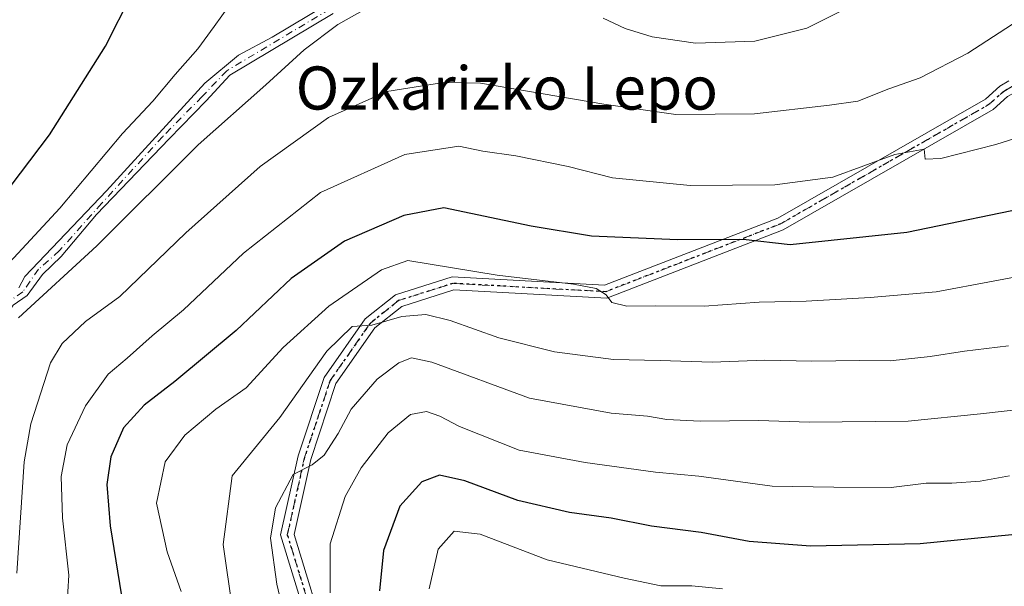
# Model space of a CAD drawing. Units: metres. Extents: x 606508 to 609927, y 4789417 to 4791785.
# Drawn here: x 608008 to 608191, y 4789767 to 4789872 of the extents above; entities that cross this region are included whole.
import ezdxf
from ezdxf.enums import TextEntityAlignment as Align

# ---------------------------------------------------------------- set-up
doc = ezdxf.new("R2010")
doc.units = ezdxf.units.M
doc.header["$MEASUREMENT"] = 0
doc.linetypes.add('DGN Style 4', pattern=[2.6384748266838614, 1.318413404963828, -0.6592067024819142, 0.001648016756204785, -0.6592067024819142])
doc.linetypes.add('DGN Style 5', pattern=[1.1536117293433497, 0.4944050268614355, -0.6592067024819142])
for name, color, linetype, lineweight in [('Camino Cxs', 7, 'Continuous', 0), ('Camino eje', 30, 'DGN Style 4', 13), ('Curva de nivel maestra', 30, 'Continuous', 30), ('Curva de nivel normal', 30, 'Continuous', 0), ('Ruta', 7, 'DGN Style 5', 30), ('Texto cartográfico', 7, 'Continuous', 0)]:
    doc.layers.add(name, color=color, linetype=linetype, lineweight=lineweight)
doc.styles.add('Style-Arial', font='txt')

msp = doc.modelspace()

# ---------------------------------------------------------------- linework, layer by layer
at = {"layer": 'Camino Cxs', "color": 7, "linetype": 'Continuous', "lineweight": 0}
for points in [[(608212.6782000001, 4789876.5428, 184.6263999999937), (608210.5103000002, 4789872.1863, 184.383799999996), (608207.2905000001, 4789868.892700001, 184.1916000000056), (608203.4253000002, 4789865.5913, 184.3070000000007), (608193.0648999996, 4789858.681100001, 183.456600000005), (608191.5608000001, 4789857.807499999, 183.2225999999937), (608188.8564999999, 4789855.4003, 182.9532999999938), (608149.9744999995, 4789833.134500001, 177.4694000000018)], [(608066.4965000004, 4789873.203700001, 191.6251000000047), (608047.3343000002, 4789861.760299999, 192.7565999999933), (608042.9879000002, 4789857.0009, 192.6208999999944), (608036.1086999997, 4789849.989499999, 192.7336000000068), (608022.6149000004, 4789835.966499999, 193.1796000000031), (608016.1063000001, 4789828.1481, 192.713699999993), (608012.6136999996, 4789824.814300001, 192.6091000000015), (608009.7644999997, 4789820.961100001, 192.1153000000049), (608007.1627000002, 4789819.185900001, 192.261599999998), (608005.4278999995, 4789816.487500001, 192.2517999999982), (608004.6555000005, 4789814.363500001, 192.0440999999992), (607999.1971000005, 4789775.029300001, 195.4976000000024), (607997.0714999996, 4789760.991900001, 191.1193000000058), (607990.6076999997, 4789745.909499999, 189.7548999999999), (607978.4206999998, 4789732.133099999, 190.0899000000063), (607971.9401000004, 4789718.788899999, 190.5001000000047), (607969.7424999997, 4789693.8281, 188.5353000000032), (607978.2571, 4789664.316500001, 188.2669000000024), (607980.7023, 4789637.968699999, 187.3559999999998), (607977.9429000001, 4789610.3181, 186.3380999999936), (607975.3667000001, 4789592.6503, 186.5271000000066), (607971.9272999996, 4789586.9179, 185.9648000000016)], [(608066.4965000004, 4789873.203700001, 191.6251000000047), (608047.3343000002, 4789861.760299999, 192.7565999999933), (608042.9879000002, 4789857.0009, 192.6208999999944), (608036.1086999997, 4789849.989499999, 192.7336000000068), (608022.6149000004, 4789835.966499999, 193.1796000000031), (608016.1063000001, 4789828.1481, 192.713699999993), (608012.6136999996, 4789824.814300001, 192.6091000000015), (608009.7644999997, 4789820.961100001, 192.1153000000049), (608007.1627000002, 4789819.185900001, 192.261599999998)], [(608008.2355000004, 4789822.3391, 192.9018000000069), (608009.3778999997, 4789824.455900001, 193.6327000000019), (608024.4671, 4789840.3323, 193.875), (608042.7232999997, 4789860.308300001, 193.7002999999968), (608048.9411000004, 4789865.467700001, 193.400999999998), (608055.2244999995, 4789868.801700001, 192.7275999999983), (608065.4637000002, 4789874.916300001, 192.0252000000037)], [(608008.2355000004, 4789822.3391, 192.9018000000069), (608009.3778999997, 4789824.455900001, 193.6327000000019), (608024.4671, 4789840.3323, 193.875), (608042.7232999997, 4789860.308300001, 193.7002999999968), (608048.9411000004, 4789865.467700001, 193.400999999998), (608055.2244999995, 4789868.801700001, 192.7275999999983), (608065.4637000002, 4789874.916300001, 192.0252000000037)], [(608063.5094999997, 4789754.6665, 158.8717000000033), (608056.7742999997, 4789776.5647, 161.4642000000022), (608060.0314999997, 4789791.222300001, 164.5476999999955), (608064.8689000001, 4789805.734300001, 165.8413), (608072.4760999996, 4789816.6019, 167.2501999999949), (608078.0773, 4789821.082699999, 169.0059000000037), (608088.5528999995, 4789824.390900001, 171.3420999999944), (608116.8520000001, 4789822.8651, 171.8307999999961), (608148.9385000002, 4789835.3069, 178.306700000001), (608187.4473000001, 4789857.358899999, 183.3932000000059), (608190.1458999999, 4789859.761299999, 183.9945000000007), (608191.7953000005, 4789860.7191, 184.1095000000059)], [(608063.5094999997, 4789754.6665, 158.8717000000033), (608056.7742999997, 4789776.5647, 161.4642000000022), (608060.0314999997, 4789791.222300001, 164.5476999999955), (608064.8689000001, 4789805.734300001, 165.8413), (608072.4760999996, 4789816.6019, 167.2501999999949), (608078.0773, 4789821.082699999, 169.0059000000037), (608088.5528999995, 4789824.390900001, 171.3420999999944), (608116.8520000001, 4789822.8651, 171.8307999999961), (608148.9385000002, 4789835.3069, 178.306700000001), (608187.4473000001, 4789857.358899999, 183.3932000000059), (608190.1458999999, 4789859.761299999, 183.9945000000007), (608191.7953000005, 4789860.7191, 184.1095000000059)], [(608191.5608000001, 4789857.807499999, 183.2225999999937), (608188.8564999999, 4789855.4003, 182.9532999999938), (608149.9744999995, 4789833.134500001, 177.4694000000018), (608117.2380999997, 4789820.4407, 171.3589000000065), (608088.8596000001, 4789821.970899999, 170.1628999999957), (608079.2270000001, 4789818.928900001, 168.1676000000007), (608074.2446999997, 4789814.9431, 167.2722999999969), (608067.0352999996, 4789804.644099999, 164.8947000000044), (608062.3475000003, 4789790.580900001, 163.5920000000042), (608059.2549000002, 4789776.6635, 162.1958000000013), (608065.7906999999, 4789755.4135, 158.2774999999965)], [(608149.9744999995, 4789833.134500001, 177.4694000000018), (608117.2380999997, 4789820.4407, 171.3589000000065), (608088.8596000001, 4789821.970899999, 170.1628999999957), (608079.2270000001, 4789818.928900001, 168.1676000000007), (608074.2446999997, 4789814.9431, 167.2722999999969), (608067.0352999996, 4789804.644099999, 164.8947000000044), (608062.3475000003, 4789790.580900001, 163.5920000000042), (608059.2549000002, 4789776.6635, 162.1958000000013), (608065.7906999999, 4789755.4135, 158.2774999999965), (608075.0965, 4789728.642300001, 154.6257000000041), (608074.5422999999, 4789712.5681, 151.5093999999954), (608062.0805000003, 4789701.190099999, 153.8353999999963), (608050.9914999995, 4789686.496900001, 153.3018000000011), (608050.5831000004, 4789667.202500001, 158.6750000000029), (608052.4313000003, 4789659.667099999, 155.5108999999939), (608057.6079000002, 4789642.483300001, 158.5385999999999), (608063.8673, 4789625.715100001, 159.7933000000048), (608065.4430999998, 4789620.540100001, 161.0657999999967), (608066.5179000003, 4789615.483100001, 162.7336000000068), (608067.4901999999, 4789605.426700001, 159.3861999999936), (608067.4698999999, 4789596.0635, 148.4964999999938), (608066.7121000001, 4789586.010500001, 153.1181999999972), (608065.0433999998, 4789576.5429, 155.5258999999933)]]:
    msp.add_polyline3d(points, dxfattribs=at)
at = {"layer": 'Camino eje', "color": 30, "linetype": 'DGN Style 4', "lineweight": 13}
for points in [[(608065.9801000003, 4789874.0601, 191.8154000000068), (608046.7901, 4789862.600099999, 193.1059999999998), (608042.1941000001, 4789857.794700001, 193.0130000000063), (608034.9181000004, 4789850.386299999, 193.152700000006), (608023.5674999999, 4789837.990700001, 193.4394000000029), (608015.7887000004, 4789829.259299999, 193.2709999999934), (608011.8992999997, 4789825.8463, 193.2630000000063), (608009.0000999998, 4789821.6501, 192.4949999999953), (608006.4313000003, 4789819.897500001, 193.0706000000064)], [(608064.6501000002, 4789755.040100001, 158.5656000000017), (608058.0144999997, 4789776.6141, 161.340400000001), (608061.1895000003, 4789790.901699999, 164.0760000000009), (608065.9521000005, 4789805.189099999, 165.3359000000055), (608073.3605000004, 4789815.772500001, 167.1867999999959), (608078.6520999996, 4789820.005899999, 168.5705000000016), (608088.7062999997, 4789823.1809, 170.6790000000037), (608117.0449000001, 4789821.652899999, 171.5157000000036), (608149.4565000003, 4789834.220699999, 177.8625999999931), (608188.1518999999, 4789856.3795, 183.1622000000061), (608190.8532999996, 4789858.784499999, 183.5960999999952), (608192.4301000005, 4789859.700099999, 183.7232999999978)]]:
    msp.add_polyline3d(points, dxfattribs=at)
at = {"layer": 'Curva de nivel maestra', "color": 30, "linetype": 'Continuous', "lineweight": 30, "flags": 128}
for points, elevation in [([(608004.9000000004, 4789838.780099999), (608013.9500000002, 4789850.700099999), (608024.3300000001, 4789867.130100001), (608029.1600000003, 4789876.880100001)], 200), ([(608198.0599999996, 4789837.8201), (608172.8600000005, 4789832.620100001), (608151.2199999997, 4789830.3101), (608142.5599999996, 4789831.3101), (608130.3300000001, 4789831.2501), (608114.3899999997, 4789831.970100001), (608103.2000000002, 4789833.780099999), (608087.0300000003, 4789837.220100001), (608079.5999999996, 4789835.790100001), (608068.5999999996, 4789830.9901), (608058.7100000001, 4789824.0701), (608048.5099999999, 4789814.4801), (608037.1600000003, 4789805.0101), (608031.4500000002, 4789800.610099999), (608027.6699999999, 4789796.4101), (608025.29, 4789791.020099999), (608024.5300000003, 4789785.950099999), (608025.1500000004, 4789778.280099999), (608027.5499999998, 4789763.360099999), (608027.4500000002, 4789758.340100001), (608025.9100000003, 4789750.0801), (608022.54, 4789742.280099999), (608015.4100000003, 4789734.0801), (608003.2400000002, 4789724.460100001)], 175), ([(608199.2699999996, 4789777.280099999), (608175.3600000005, 4789774.920100001), (608155, 4789774.4801), (608143.6200000001, 4789775.380100001), (608134.7599999999, 4789777.0101), (608125.5499999998, 4789778.210100001), (608118.0599999996, 4789779.700099999), (608110.3399999999, 4789780.720100001), (608100.7300000006, 4789782.960100001), (608090.9000000004, 4789786.600099999), (608086.2199999997, 4789787.640100001), (608082.9500000002, 4789786.4301), (608078.8600000005, 4789781.880100001), (608075.8399999999, 4789773.670100001), (608075.0999999996, 4789766.200099999)], 150)]:
    msp.add_lwpolyline(points, dxfattribs=dict(at, elevation=elevation))
at = {"layer": 'Curva de nivel normal', "color": 30, "linetype": 'Continuous', "lineweight": 0, "flags": 128}
for points, elevation in [([(608000.9800000006, 4789821.199999999), (608015.8099999996, 4789837.130000001), (608027.4800000006, 4789850.949999999), (608033.0899999999, 4789856.980000001), (608037.2000000002, 4789861.92), (608041.4400000004, 4789866.640000001), (608044.4600000001, 4789870.77), (608048.6900000004, 4789876.77)], 195), ([(608008.1500000004, 4789816.779999999), (608022.6799999997, 4789830.140000001), (608041.5099999999, 4789848.84), (608054.0599999996, 4789859.970000001), (608061.1399999997, 4789866.460000001), (608067.4000000004, 4789871.189999999), (608074.7000000002, 4789875.24)], 190), ([(608007.8499999996, 4789769.460000001), (608009.2100000001, 4789790.119999999), (608010.4299999997, 4789797.16), (608014.0999999996, 4789808.449999999), (608016.2999999998, 4789812.060000001), (608020.6100000005, 4789816.109999999), (608026.9699999997, 4789820.779999999), (608039.2199999997, 4789832.550000001), (608052.9800000006, 4789844.850000001), (608065.6799999997, 4789853.92), (608076.4400000004, 4789858.779999999), (608086.9500000002, 4789860.41), (608093.8300000001, 4789860.279999999), (608116.7300000006, 4789856.4), (608130.0700000003, 4789854.5), (608144.6299999999, 4789854.640000001), (608158.5099999999, 4789856.199999999), (608163.7999999998, 4789856.980000001), (608169.5199999996, 4789859.25), (608175.3300000001, 4789861.26), (608184.2100000001, 4789865.850000001), (608198.2699999996, 4789875)], 185), ([(608116.5800000001, 4789872.32), (608120.6600000003, 4789870.4), (608125.6900000004, 4789868.880000001), (608133.7199999997, 4789867.720000001), (608144.7000000002, 4789868.09), (608154.3600000005, 4789870.470000001), (608161.0199999996, 4789873.83)], 190), ([(608200.6900000004, 4789852.51), (608189.3499999996, 4789848.960000001), (608179.2000000002, 4789846.33), (608176.2999999998, 4789846.220000001), (608176.1200000001, 4789848.039999999), (608170.6699999999, 4789847.100000001), (608159.1399999997, 4789842.9), (608148.4000000004, 4789841.480000001), (608132.7199999997, 4789841.34), (608118.2800000003, 4789842.779999999), (608110.0700000003, 4789844.869999999), (608100.4000000004, 4789846.83), (608094.2599999999, 4789847.710000001), (608089.8200000003, 4789848.609999999), (608079.7999999998, 4789847.060000001), (608064.1799999997, 4789840.01), (608049.8899999997, 4789828.779999999), (608038.7699999996, 4789818.279999999), (608032.9400000004, 4789813.470000001), (608028.3300000001, 4789809.359999999), (608024.7699999996, 4789806.390000001), (608020.6200000001, 4789800.52), (608017.2000000002, 4789793.26), (608016.0800000001, 4789787.380000001), (608016.3499999996, 4789779.77), (608017.5199999996, 4789769.119999999), (608017.1399999997, 4789762.960000001)], 180), ([(608199.4699999997, 4789825.58), (608178.3200000003, 4789821.630000001), (608166.0499999998, 4789820.58), (608154.2199999997, 4789819.869999999), (608145.4800000006, 4789819.689999999), (608135.2999999998, 4789818.99), (608126.25, 4789819.060000001), (608120.9600000001, 4789818.99), (608118.1799999997, 4789819.67), (608117.1500000004, 4789821.07), (608115.2800000003, 4789822.24), (608111.0800000001, 4789823.060000001), (608096.9400000004, 4789824.689999999), (608080.3300000001, 4789827.439999999), (608075.5, 4789825.689999999), (608065.7000000002, 4789818.99), (608057.2199999997, 4789811.32), (608050.4100000003, 4789803.859999999), (608044.7800000003, 4789799.9), (608039.0099999999, 4789795.060000001), (608035.3799999999, 4789790.119999999), (608033.7400000002, 4789782.460000001), (608035.7100000001, 4789773.460000001), (608038.3099999996, 4789766.119999999)], 170), ([(608191.7300000006, 4789811.630000001), (608183.5800000001, 4789810.619999999), (608177.2000000002, 4789809.619999999), (608169.7699999996, 4789808.869999999), (608164.1600000003, 4789808.92), (608155.2400000002, 4789808.75), (608146.5700000003, 4789808.99), (608136.7699999996, 4789808.600000001), (608127.1699999999, 4789808.92), (608118.5199999996, 4789809.100000001), (608107.5599999996, 4789810.49), (608097.2599999999, 4789813.09), (608088.2300000006, 4789816.34), (608083.6799999997, 4789817.430000001), (608079.2699999996, 4789817.029999999), (608073.6600000003, 4789815.480000001), (608070.0099999999, 4789815.210000001), (608065.3200000003, 4789810.630000001), (608056.5999999996, 4789798.33), (608047.7599999999, 4789787.5), (608046.0999999996, 4789774.82), (608047.8600000005, 4789762.779999999)], 165), ([(608197, 4789800.210000001), (608186.5199999996, 4789799.039999999), (608173.1200000001, 4789797.67), (608154.75, 4789797.460000001), (608145.4500000002, 4789797.800000001), (608134.54, 4789797.66), (608128.4100000003, 4789797.949999999), (608124.8099999996, 4789798.560000001), (608118.04, 4789799.119999999), (608102.9000000004, 4789801.9), (608084.7800000003, 4789808.600000001), (608081.0300000003, 4789809.390000001), (608078.7000000002, 4789808.470000001), (608074.7000000002, 4789805.470000001), (608069.8300000001, 4789799.91), (608067.4500000002, 4789795.390000001), (608064.8200000003, 4789791.34), (608062.6200000001, 4789789.58), (608059.0800000001, 4789787.75), (608055.8200000003, 4789781.600000001), (608054.8799999999, 4789775.960000001), (608056.0599999996, 4789767.480000001), (608059.2300000006, 4789753.980000001)], 160), ([(608191.8899999997, 4789787.51), (608186.4500000002, 4789786.550000001), (608181.2400000002, 4789786.140000001), (608176.4800000006, 4789786.15), (608169.9699999997, 4789785.350000001), (608159.3499999996, 4789785.41), (608147.8799999999, 4789785.640000001), (608134.3300000001, 4789787.460000001), (608126.2800000003, 4789788.210000001), (608113.2100000001, 4789789.970000001), (608101.0300000003, 4789792.26), (608089.9400000004, 4789796.689999999), (608086.3200000003, 4789798.600000001), (608083.8099999996, 4789799.449999999), (608080.8399999999, 4789798.890000001), (608076.7000000002, 4789795.52), (608071.7000000002, 4789789.02), (608068.7400000002, 4789783.720000001), (608065.9600000001, 4789774.92), (608065.9600000001, 4789765.82)], 155), ([(608138.7199999997, 4789766.57), (608133.0199999996, 4789767.140000001), (608127.2800000003, 4789767.16), (608120.4900000002, 4789768.59), (608106.2199999997, 4789771.980000001), (608093.7800000003, 4789776.710000001), (608088.9800000006, 4789777.279999999), (608085.9699999997, 4789773.960000001), (608084.3099999996, 4789766.57)], 145)]:
    msp.add_lwpolyline(points, dxfattribs=dict(at, elevation=elevation))
at = {"layer": 'Ruta', "color": 7, "linetype": 'DGN Style 5', "lineweight": 30}
msp.add_polyline3d([(608192.4301000005, 4789859.700099999, 183.7232999999978), (608190.8532999996, 4789858.784499999, 183.5960999999952), (608188.1518999999, 4789856.3795, 183.1622000000061), (608149.4565000003, 4789834.220699999, 177.8625999999931), (608117.0449000001, 4789821.652899999, 171.5157000000036), (608088.7062999997, 4789823.1809, 170.6790000000037), (608078.6520999996, 4789820.005899999, 168.5705000000016), (608073.3605000004, 4789815.772500001, 167.1867999999959), (608065.9521000005, 4789805.189099999, 165.3359000000055), (608061.1895000003, 4789790.901699999, 164.0760000000009), (608058.0144999997, 4789776.6141, 161.340400000001), (608064.6501000002, 4789755.040100001, 158.5656000000017)], dxfattribs=at)
msp.add_polyline3d([(608192.4301000005, 4789859.700099999, 183.7232999999978), (608190.8532999996, 4789858.784499999, 183.5960999999952), (608188.1518999999, 4789856.3795, 183.1622000000061), (608149.4565000003, 4789834.220699999, 177.8625999999931), (608117.0449000001, 4789821.652899999, 171.5157000000036), (608088.7062999997, 4789823.1809, 170.6790000000037), (608078.6520999996, 4789820.005899999, 168.5705000000016), (608073.3605000004, 4789815.772500001, 167.1867999999959), (608065.9521000005, 4789805.189099999, 165.3359000000055), (608061.1895000003, 4789790.901699999, 164.0760000000009), (608058.0144999997, 4789776.6141, 161.340400000001), (608064.6501000002, 4789755.040100001, 158.5656000000017)], dxfattribs=at)

# ---------------------------------------------------------------- texts
at = {"layer": 'Texto cartográfico', "color": 7, "linetype": 'Continuous', "lineweight": 0, "style": 'Style-Arial'}
msp.add_text('Ozkarizko Lepo', height=8, dxfattribs=at).set_placement((608098.7126707316, 4789859.40015), align=Align.MIDDLE_CENTER)

doc.saveas('drawing.dxf')
